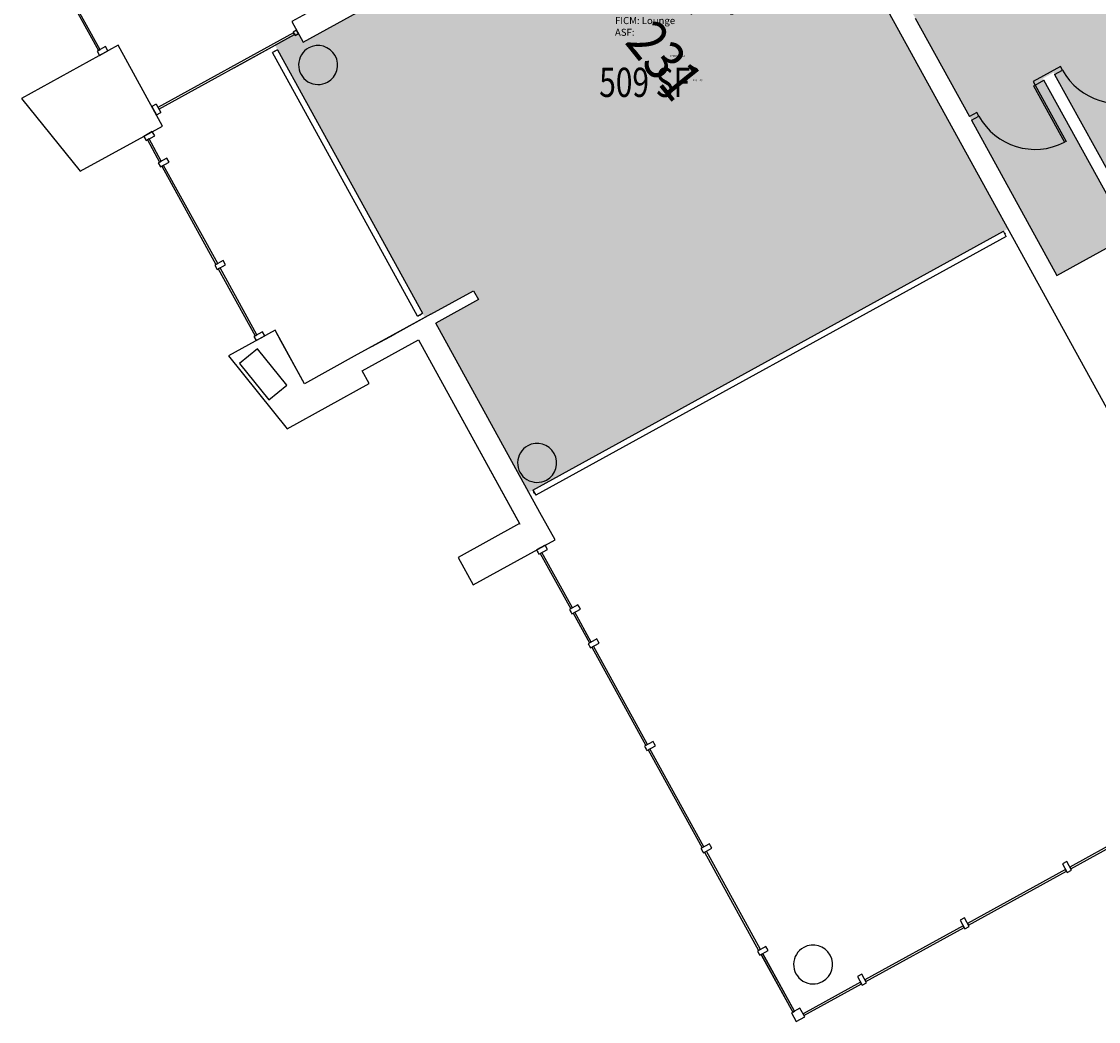
# Model space of a CAD drawing. Units: inches. Extents: x 69233640 to 69235941, y 27660565 to 27663153.
# Drawn here: x 69234403 to 69234955, y 27661073 to 27661586 of the extents above; entities that cross this region are included whole.
import ezdxf
from ezdxf.enums import TextEntityAlignment as Align

# ---------------------------------------------------------------- set-up
doc = ezdxf.new("R2010")
doc.units = ezdxf.units.IN
doc.header["$LTSCALE"] = 100
doc.header["$MEASUREMENT"] = 0
for name, color, linetype in [('A-COLS', 5, 'CONTINUOUS'), ('A-DOOR', 2, 'CONTINUOUS'), ('A-GLAZ', 1, 'CONTINUOUS'), ('A-IDEN-RNUM', 7, 'CONTINUOUS'), ('A-IDEN-SNUM', 4, 'CONTINUOUS'), ('A-IDEN-VNUM', 4, 'CONTINUOUS'), ('A-WALL', 5, 'CONTINUOUS'), ('AREA-TEXT', 3, 'CONTINUOUS'), ('Rooms-Category-Color', 7, 'CONTINUOUS'), ('Rooms-College-Color', 7, 'CONTINUOUS'), ('Rooms-Department-Color', 7, 'CONTINUOUS'), ('Rooms-Division-Color', 7, 'CONTINUOUS'), ('Rooms-Information', 7, 'CONTINUOUS')]:
    doc.layers.add(name, color=color, linetype=linetype)
doc.styles.add('Arial', font='arial.ttf')
doc.styles.add('CP_AREA', font='arial.ttf', dxfattribs={"height": 15})
doc.styles.add('CP_ROOMSNUMBER', font='arial.ttf', dxfattribs={"height": 1})
doc.styles.add('CP_ROOMVNUMBER', font='arial.ttf', dxfattribs={"width": 0.85, "height": 0.075})

# ---------------------------------------------------------------- blocks, each defined once
blk = doc.blocks.new('Panel Door2 - Panel Door_2_-9_ x 7_-8_-3133976-LEVEL 2')
at = {"layer": 'A-DOOR'}
for p, q in [((15.5, -1.06), (15.5, -34.05)), ((16.5, -1.06), (15.5, -1.06)), ((16.5, -1.06), (16.5, -34.05)), ((16.5, -34.05), (15.5, -34.05))]:
    blk.add_line(p, q, dxfattribs=at)
at = {"layer": 'A-DOOR', "lineweight": 25}
blk.add_arc((16.5, -1.06), 33, 180, 268.2635, dxfattribs=at)

msp = doc.modelspace()

# ---------------------------------------------------------------- hatches: boundary and pattern name
at = {"layer": 'Rooms-Category-Color', "true_color": 0xadadad}
msp.add_hatch(color=253, dxfattribs=at).paths.add_polyline_path([(69235028.27, 27661436.78), (69235027.78, 27661436.51), (69235027.78, 27661436.5), (69235028.22, 27661436.74), (69235053.11, 27661391.51), (69235045.88, 27661387.54), (69235020.03, 27661434.52), (69235020.08, 27661434.55), (69235001.76, 27661467.85), (69234965.84, 27661448.08), (69234985.12, 27661413.04), (69234985.07, 27661413.01), (69235009.45, 27661368.7), (69234987.89, 27661356.84), (69235017.21, 27661303.57), (69235017.21, 27661303.57), (69235058.75, 27661228.07), (69235147.56, 27661276.94), (69235115.74, 27661334.77), (69235084.25, 27661317.44), (69235095.82, 27661296.41), (69235090.35, 27661293.4), (69235069.57, 27661331.17), (69235113.76, 27661355.48), (69235135.5, 27661315.96), (69235136.47, 27661314.21), (69235154.79, 27661280.92), (69235190.27, 27661300.44), (69235170.96, 27661335.53), (69235170.96, 27661335.53), (69235148.73, 27661375.93), (69235155.96, 27661379.91), (69235180.88, 27661334.63), (69235180.93, 27661334.66), (69235200.21, 27661299.61), (69235235.69, 27661319.13), (69235216.41, 27661354.18), (69235216.36, 27661354.15), (69235191.95, 27661398.5), (69235211.94, 27661409.5), (69235211.7, 27661409.94), (69235226.32, 27661417.98), (69235232.77, 27661406.27), (69235292.52, 27661439.15), (69235252.52, 27661511.87), (69235230.2, 27661499.59), (69235226.58, 27661506.16), (69235244.47, 27661516), (69235211.2, 27661576.46), (69235210.77, 27661576.22), (69235207.39, 27661582.36), (69235189.94, 27661572.76), (69235186.93, 27661578.23), (69235208.59, 27661590.15), (69235159.73, 27661678.96), (69235138.11, 27661667.06), (69235135.1, 27661672.54), (69235156.72, 27661684.43), (69235128.93, 27661734.92), (69235107.49, 27661723.12), (69235104.72, 27661728.16), (69235104.5, 27661728.04), (69235104.48, 27661728.59), (69235125.92, 27661740.39), (69235081.69, 27661820.78), (69235060.03, 27661808.86), (69235057.2, 27661813.87), (69235057.26, 27661813.9), (69235079.96, 27661826.39), (69235030.58, 27661916.13), (69234955.74, 27661874.95), (69235007.89, 27661780.18), (69234986.37, 27661768.34), (69235029.58, 27661689.81), (69235051.15, 27661701.68), (69235054.17, 27661696.21), (69235019.64, 27661677.21), (69235018.37, 27661679.51), (69234975.89, 27661756.72), (69234944.35, 27661739.36), (69234988.61, 27661658.92), (69234983.13, 27661655.91), (69234938.87, 27661736.35), (69234901.64, 27661715.86), (69234945.9, 27661635.42), (69234940.42, 27661632.41), (69234896.16, 27661712.85), (69234858.92, 27661692.36), (69234903.19, 27661611.92), (69234897.71, 27661608.91), (69234853.45, 27661689.35), (69234816.21, 27661668.86), (69234860.47, 27661588.42), (69234860.47, 27661588.42), (69234889.28, 27661536.07), (69234889.28, 27661536.07), (69234933.63, 27661455.46), (69234970.87, 27661475.95), (69234926.51, 27661556.56), (69234931.99, 27661559.57), (69234976.34, 27661478.96), (69235013.58, 27661499.45), (69234969.23, 27661580.06), (69234974.7, 27661583.07), (69235019.05, 27661502.47), (69235093.28, 27661543.31), (69235050.71, 27661620.68), (69235049.44, 27661622.98), (69235083.99, 27661642), (69235086.77, 27661636.96), (69235065.19, 27661625.09), (69235111.56, 27661540.81), (69235112.45, 27661539.19), (69235113.85, 27661536.65), (69235135.37, 27661548.5), (69235182.56, 27661462.74), (69235175.33, 27661458.76), (69235150.44, 27661503.99), (69235150.5, 27661504.02), (69235131.21, 27661539.07), (69235095.29, 27661519.31), (69235114.57, 27661484.26), (69235114.52, 27661484.23), (69235139.41, 27661439), (69235132.18, 27661435.02), (69235106.32, 27661482.01), (69235106.38, 27661482.04), (69235088.06, 27661515.33), (69235052.14, 27661495.56), (69235071.43, 27661460.5), (69235071.38, 27661460.47), (69235096.26, 27661415.26), (69235089.03, 27661411.28), (69235064.14, 27661456.52), (69235064.19, 27661456.55), (69235044.91, 27661491.59), (69235008.99, 27661471.82)])
at = {"layer": 'Rooms-Category-Color', "true_color": 0xffe090}
msp.add_hatch(color=41, dxfattribs=at).paths.add_polyline_path([(69234908.49, 27661479.37), (69234804.09, 27661669.11), (69234800.31, 27661675.98), (69234800.35, 27661676), (69234796.36, 27661683.25), (69234781.13, 27661710.92), (69234726.86, 27661681.01), (69234729.69, 27661675.88), (69234720.37, 27661670.74), (69234567.99, 27661586.76), (69234546.97, 27661575.18), (69234544.08, 27661580.44), (69234532.33, 27661573.97), (69234609.4, 27661433.9), (69234634.37, 27661447.64), (69234636.9, 27661443.04), (69234615, 27661430.98), (69234654.06, 27661359.99), (69234662.77, 27661344.17)])
at = {"layer": 'Rooms-College-Color', "true_color": 0xadadad}
for points in [[(69235028.27, 27661436.78), (69235027.78, 27661436.51), (69235027.78, 27661436.5), (69235028.22, 27661436.74), (69235053.11, 27661391.51), (69235045.88, 27661387.54), (69235020.03, 27661434.52), (69235020.08, 27661434.55), (69235001.76, 27661467.85), (69234965.84, 27661448.08), (69234985.12, 27661413.04), (69234985.07, 27661413.01), (69235009.45, 27661368.7), (69234987.89, 27661356.84), (69235017.21, 27661303.57), (69235017.21, 27661303.57), (69235058.75, 27661228.07), (69235147.56, 27661276.94), (69235115.74, 27661334.77), (69235084.25, 27661317.44), (69235095.82, 27661296.41), (69235090.35, 27661293.4), (69235069.57, 27661331.17), (69235113.76, 27661355.48), (69235135.5, 27661315.96), (69235136.47, 27661314.21), (69235154.79, 27661280.92), (69235190.27, 27661300.44), (69235170.96, 27661335.53), (69235170.96, 27661335.53), (69235148.73, 27661375.93), (69235155.96, 27661379.91), (69235180.88, 27661334.63), (69235180.93, 27661334.66), (69235200.21, 27661299.61), (69235235.69, 27661319.13), (69235216.41, 27661354.18), (69235216.36, 27661354.15), (69235191.95, 27661398.5), (69235211.94, 27661409.5), (69235211.7, 27661409.94), (69235226.32, 27661417.98), (69235232.77, 27661406.27), (69235292.52, 27661439.15), (69235252.52, 27661511.87), (69235230.2, 27661499.59), (69235226.58, 27661506.16), (69235244.47, 27661516), (69235211.2, 27661576.46), (69235210.77, 27661576.22), (69235207.39, 27661582.36), (69235189.94, 27661572.76), (69235186.93, 27661578.23), (69235208.59, 27661590.15), (69235159.73, 27661678.96), (69235138.11, 27661667.06), (69235135.1, 27661672.54), (69235156.72, 27661684.43), (69235128.93, 27661734.92), (69235107.49, 27661723.12), (69235104.72, 27661728.16), (69235104.5, 27661728.04), (69235104.48, 27661728.59), (69235125.92, 27661740.39), (69235081.69, 27661820.78), (69235060.03, 27661808.86), (69235057.2, 27661813.87), (69235057.26, 27661813.9), (69235079.96, 27661826.39), (69235030.58, 27661916.13), (69234955.74, 27661874.95), (69235007.89, 27661780.18), (69234986.37, 27661768.34), (69235029.58, 27661689.81), (69235051.15, 27661701.68), (69235054.17, 27661696.21), (69235019.64, 27661677.21), (69235018.37, 27661679.51), (69234975.89, 27661756.72), (69234944.35, 27661739.36), (69234988.61, 27661658.92), (69234983.13, 27661655.91), (69234938.87, 27661736.35), (69234901.64, 27661715.86), (69234945.9, 27661635.42), (69234940.42, 27661632.41), (69234896.16, 27661712.85), (69234858.92, 27661692.36), (69234903.19, 27661611.92), (69234897.71, 27661608.91), (69234853.45, 27661689.35), (69234816.21, 27661668.86), (69234860.47, 27661588.42), (69234860.47, 27661588.42), (69234889.28, 27661536.07), (69234889.28, 27661536.07), (69234933.63, 27661455.46), (69234970.87, 27661475.95), (69234926.51, 27661556.56), (69234931.99, 27661559.57), (69234976.34, 27661478.96), (69235013.58, 27661499.45), (69234969.23, 27661580.06), (69234974.7, 27661583.07), (69235019.05, 27661502.47), (69235093.28, 27661543.31), (69235050.71, 27661620.68), (69235049.44, 27661622.98), (69235083.99, 27661642), (69235086.77, 27661636.96), (69235065.19, 27661625.09), (69235111.56, 27661540.81), (69235112.45, 27661539.19), (69235113.85, 27661536.65), (69235135.37, 27661548.5), (69235182.56, 27661462.74), (69235175.33, 27661458.76), (69235150.44, 27661503.99), (69235150.5, 27661504.02), (69235131.21, 27661539.07), (69235095.29, 27661519.31), (69235114.57, 27661484.26), (69235114.52, 27661484.23), (69235139.41, 27661439), (69235132.18, 27661435.02), (69235106.32, 27661482.01), (69235106.38, 27661482.04), (69235088.06, 27661515.33), (69235052.14, 27661495.56), (69235071.43, 27661460.5), (69235071.38, 27661460.47), (69235096.26, 27661415.26), (69235089.03, 27661411.28), (69235064.14, 27661456.52), (69235064.19, 27661456.55), (69235044.91, 27661491.59), (69235008.99, 27661471.82)], [(69234908.49, 27661479.37), (69234804.09, 27661669.11), (69234800.31, 27661675.98), (69234800.35, 27661676), (69234796.36, 27661683.25), (69234781.13, 27661710.92), (69234726.86, 27661681.01), (69234729.69, 27661675.88), (69234720.37, 27661670.74), (69234567.99, 27661586.76), (69234546.97, 27661575.18), (69234544.08, 27661580.44), (69234532.33, 27661573.97), (69234609.4, 27661433.9), (69234634.37, 27661447.64), (69234636.9, 27661443.04), (69234615, 27661430.98), (69234654.06, 27661359.99), (69234662.77, 27661344.17)]]:
    msp.add_hatch(color=253, dxfattribs=at).paths.add_polyline_path(points)
at = {"layer": 'Rooms-Department-Color', "true_color": 0xacacac}
msp.add_hatch(color=253, dxfattribs=at).paths.add_polyline_path([(69235028.27, 27661436.78), (69235027.78, 27661436.51), (69235027.78, 27661436.5), (69235028.22, 27661436.74), (69235053.11, 27661391.51), (69235045.88, 27661387.54), (69235020.03, 27661434.52), (69235020.08, 27661434.55), (69235001.76, 27661467.85), (69234965.84, 27661448.08), (69234985.12, 27661413.04), (69234985.07, 27661413.01), (69235009.45, 27661368.7), (69234987.89, 27661356.84), (69235017.21, 27661303.57), (69235017.21, 27661303.57), (69235058.75, 27661228.07), (69235147.56, 27661276.94), (69235115.74, 27661334.77), (69235084.25, 27661317.44), (69235095.82, 27661296.41), (69235090.35, 27661293.4), (69235069.57, 27661331.17), (69235113.76, 27661355.48), (69235135.5, 27661315.96), (69235136.47, 27661314.21), (69235154.79, 27661280.92), (69235190.27, 27661300.44), (69235170.96, 27661335.53), (69235170.96, 27661335.53), (69235148.73, 27661375.93), (69235155.96, 27661379.91), (69235180.88, 27661334.63), (69235180.93, 27661334.66), (69235200.21, 27661299.61), (69235235.69, 27661319.13), (69235216.41, 27661354.18), (69235216.36, 27661354.15), (69235191.95, 27661398.5), (69235211.94, 27661409.5), (69235211.7, 27661409.94), (69235226.32, 27661417.98), (69235232.77, 27661406.27), (69235292.52, 27661439.15), (69235252.52, 27661511.87), (69235230.2, 27661499.59), (69235226.58, 27661506.16), (69235244.47, 27661516), (69235211.2, 27661576.46), (69235210.77, 27661576.22), (69235207.39, 27661582.36), (69235189.94, 27661572.76), (69235186.93, 27661578.23), (69235208.59, 27661590.15), (69235159.73, 27661678.96), (69235138.11, 27661667.06), (69235135.1, 27661672.54), (69235156.72, 27661684.43), (69235128.93, 27661734.92), (69235107.49, 27661723.12), (69235104.72, 27661728.16), (69235104.5, 27661728.04), (69235104.48, 27661728.59), (69235125.92, 27661740.39), (69235081.69, 27661820.78), (69235060.03, 27661808.86), (69235057.2, 27661813.87), (69235057.26, 27661813.9), (69235079.96, 27661826.39), (69235030.58, 27661916.13), (69234955.74, 27661874.95), (69235007.89, 27661780.18), (69234986.37, 27661768.34), (69235029.58, 27661689.81), (69235051.15, 27661701.68), (69235054.17, 27661696.21), (69235019.64, 27661677.21), (69235018.37, 27661679.51), (69234975.89, 27661756.72), (69234944.35, 27661739.36), (69234988.61, 27661658.92), (69234983.13, 27661655.91), (69234938.87, 27661736.35), (69234901.64, 27661715.86), (69234945.9, 27661635.42), (69234940.42, 27661632.41), (69234896.16, 27661712.85), (69234858.92, 27661692.36), (69234903.19, 27661611.92), (69234897.71, 27661608.91), (69234853.45, 27661689.35), (69234816.21, 27661668.86), (69234860.47, 27661588.42), (69234860.47, 27661588.42), (69234889.28, 27661536.07), (69234889.28, 27661536.07), (69234933.63, 27661455.46), (69234970.87, 27661475.95), (69234926.51, 27661556.56), (69234931.99, 27661559.57), (69234976.34, 27661478.96), (69235013.58, 27661499.45), (69234969.23, 27661580.06), (69234974.7, 27661583.07), (69235019.05, 27661502.47), (69235093.28, 27661543.31), (69235050.71, 27661620.68), (69235049.44, 27661622.98), (69235083.99, 27661642), (69235086.77, 27661636.96), (69235065.19, 27661625.09), (69235111.56, 27661540.81), (69235112.45, 27661539.19), (69235113.85, 27661536.65), (69235135.37, 27661548.5), (69235182.56, 27661462.74), (69235175.33, 27661458.76), (69235150.44, 27661503.99), (69235150.5, 27661504.02), (69235131.21, 27661539.07), (69235095.29, 27661519.31), (69235114.57, 27661484.26), (69235114.52, 27661484.23), (69235139.41, 27661439), (69235132.18, 27661435.02), (69235106.32, 27661482.01), (69235106.38, 27661482.04), (69235088.06, 27661515.33), (69235052.14, 27661495.56), (69235071.43, 27661460.5), (69235071.38, 27661460.47), (69235096.26, 27661415.26), (69235089.03, 27661411.28), (69235064.14, 27661456.52), (69235064.19, 27661456.55), (69235044.91, 27661491.59), (69235008.99, 27661471.82)])
at = {"layer": 'Rooms-Department-Color', "true_color": 0x604aed}
msp.add_hatch(color=173, dxfattribs=at).paths.add_polyline_path([(69234908.49, 27661479.37), (69234804.09, 27661669.11), (69234800.31, 27661675.98), (69234800.35, 27661676), (69234796.36, 27661683.25), (69234781.13, 27661710.92), (69234726.86, 27661681.01), (69234729.69, 27661675.88), (69234720.37, 27661670.74), (69234567.99, 27661586.76), (69234546.97, 27661575.18), (69234544.08, 27661580.44), (69234532.33, 27661573.97), (69234609.4, 27661433.9), (69234634.37, 27661447.64), (69234636.9, 27661443.04), (69234615, 27661430.98), (69234654.06, 27661359.99), (69234662.77, 27661344.17)])
at = {"layer": 'Rooms-Division-Color', "true_color": 0xadadad}
msp.add_hatch(color=253, dxfattribs=at).paths.add_polyline_path([(69235028.27, 27661436.78), (69235027.78, 27661436.51), (69235027.78, 27661436.5), (69235028.22, 27661436.74), (69235053.11, 27661391.51), (69235045.88, 27661387.54), (69235020.03, 27661434.52), (69235020.08, 27661434.55), (69235001.76, 27661467.85), (69234965.84, 27661448.08), (69234985.12, 27661413.04), (69234985.07, 27661413.01), (69235009.45, 27661368.7), (69234987.89, 27661356.84), (69235017.21, 27661303.57), (69235017.21, 27661303.57), (69235058.75, 27661228.07), (69235147.56, 27661276.94), (69235115.74, 27661334.77), (69235084.25, 27661317.44), (69235095.82, 27661296.41), (69235090.35, 27661293.4), (69235069.57, 27661331.17), (69235113.76, 27661355.48), (69235135.5, 27661315.96), (69235136.47, 27661314.21), (69235154.79, 27661280.92), (69235190.27, 27661300.44), (69235170.96, 27661335.53), (69235170.96, 27661335.53), (69235148.73, 27661375.93), (69235155.96, 27661379.91), (69235180.88, 27661334.63), (69235180.93, 27661334.66), (69235200.21, 27661299.61), (69235235.69, 27661319.13), (69235216.41, 27661354.18), (69235216.36, 27661354.15), (69235191.95, 27661398.5), (69235211.94, 27661409.5), (69235211.7, 27661409.94), (69235226.32, 27661417.98), (69235232.77, 27661406.27), (69235292.52, 27661439.15), (69235252.52, 27661511.87), (69235230.2, 27661499.59), (69235226.58, 27661506.16), (69235244.47, 27661516), (69235211.2, 27661576.46), (69235210.77, 27661576.22), (69235207.39, 27661582.36), (69235189.94, 27661572.76), (69235186.93, 27661578.23), (69235208.59, 27661590.15), (69235159.73, 27661678.96), (69235138.11, 27661667.06), (69235135.1, 27661672.54), (69235156.72, 27661684.43), (69235128.93, 27661734.92), (69235107.49, 27661723.12), (69235104.72, 27661728.16), (69235104.5, 27661728.04), (69235104.48, 27661728.59), (69235125.92, 27661740.39), (69235081.69, 27661820.78), (69235060.03, 27661808.86), (69235057.2, 27661813.87), (69235057.26, 27661813.9), (69235079.96, 27661826.39), (69235030.58, 27661916.13), (69234955.74, 27661874.95), (69235007.89, 27661780.18), (69234986.37, 27661768.34), (69235029.58, 27661689.81), (69235051.15, 27661701.68), (69235054.17, 27661696.21), (69235019.64, 27661677.21), (69235018.37, 27661679.51), (69234975.89, 27661756.72), (69234944.35, 27661739.36), (69234988.61, 27661658.92), (69234983.13, 27661655.91), (69234938.87, 27661736.35), (69234901.64, 27661715.86), (69234945.9, 27661635.42), (69234940.42, 27661632.41), (69234896.16, 27661712.85), (69234858.92, 27661692.36), (69234903.19, 27661611.92), (69234897.71, 27661608.91), (69234853.45, 27661689.35), (69234816.21, 27661668.86), (69234860.47, 27661588.42), (69234860.47, 27661588.42), (69234889.28, 27661536.07), (69234889.28, 27661536.07), (69234933.63, 27661455.46), (69234970.87, 27661475.95), (69234926.51, 27661556.56), (69234931.99, 27661559.57), (69234976.34, 27661478.96), (69235013.58, 27661499.45), (69234969.23, 27661580.06), (69234974.7, 27661583.07), (69235019.05, 27661502.47), (69235093.28, 27661543.31), (69235050.71, 27661620.68), (69235049.44, 27661622.98), (69235083.99, 27661642), (69235086.77, 27661636.96), (69235065.19, 27661625.09), (69235111.56, 27661540.81), (69235112.45, 27661539.19), (69235113.85, 27661536.65), (69235135.37, 27661548.5), (69235182.56, 27661462.74), (69235175.33, 27661458.76), (69235150.44, 27661503.99), (69235150.5, 27661504.02), (69235131.21, 27661539.07), (69235095.29, 27661519.31), (69235114.57, 27661484.26), (69235114.52, 27661484.23), (69235139.41, 27661439), (69235132.18, 27661435.02), (69235106.32, 27661482.01), (69235106.38, 27661482.04), (69235088.06, 27661515.33), (69235052.14, 27661495.56), (69235071.43, 27661460.5), (69235071.38, 27661460.47), (69235096.26, 27661415.26), (69235089.03, 27661411.28), (69235064.14, 27661456.52), (69235064.19, 27661456.55), (69235044.91, 27661491.59), (69235008.99, 27661471.82)])
at = {"layer": 'Rooms-Division-Color', "true_color": 0x604aed}
msp.add_hatch(color=173, dxfattribs=at).paths.add_polyline_path([(69234908.49, 27661479.37), (69234804.09, 27661669.11), (69234800.31, 27661675.98), (69234800.35, 27661676), (69234796.36, 27661683.25), (69234781.13, 27661710.92), (69234726.86, 27661681.01), (69234729.69, 27661675.88), (69234720.37, 27661670.74), (69234567.99, 27661586.76), (69234546.97, 27661575.18), (69234544.08, 27661580.44), (69234532.33, 27661573.97), (69234609.4, 27661433.9), (69234634.37, 27661447.64), (69234636.9, 27661443.04), (69234615, 27661430.98), (69234654.06, 27661359.99), (69234662.77, 27661344.17)])

# ---------------------------------------------------------------- linework, layer by layer
at = {"layer": 'A-COLS', "lineweight": -3}
for p, q in [((69234523.64, 27661417.81), (69234514.3, 27661410.28)), ((69234538.69, 27661399.11), (69234523.64, 27661417.81)), ((69234514.3, 27661410.28), (69234529.34, 27661391.58)), ((69234529.34, 27661391.58), (69234538.69, 27661399.11))]:
    msp.add_line(p, q, dxfattribs=at)
for centre, start, end in [((69234554.64, 27661563.43), 118.8208, 298.8208), ((69234554.64, 27661563.43), 298.8208, 118.8208), ((69234666.98, 27661359.25), 118.8208, 298.8208), ((69234666.98, 27661359.25), 298.8208, 118.8208), ((69234808.58, 27661101.91), 118.8208, 298.8208), ((69234808.58, 27661101.91), 298.8208, 118.8208)]:
    msp.add_arc(centre, 10, start, end, dxfattribs=at)
at = {"layer": 'A-GLAZ', "lineweight": -3}
for p, q in [((69234413.39, 27661622.67), (69234441.92, 27661570.82)), ((69234442.8, 27661571.3), (69234414.27, 27661623.15)), ((69234543.59, 27661581.31), (69234541.84, 27661580.35)), ((69234541.84, 27661580.35), (69234542.81, 27661578.6)), ((69234544.56, 27661579.56), (69234543.59, 27661581.31)), ((69234542.08, 27661579.91), (69234472.49, 27661541.62)), ((69234472.98, 27661540.75), (69234542.57, 27661579.04)), ((69234511.53, 27661561.96), (69234542.57, 27661579.04)), ((69234542.57, 27661579.04), (69234542.08, 27661579.91)), ((69234542.81, 27661578.6), (69234544.56, 27661579.56)), ((69234441.92, 27661570.82), (69234442.8, 27661571.3)), ((69234469.6, 27661529.24), (69234465.22, 27661526.83)), ((69234465.22, 27661526.83), (69234466.43, 27661524.64)), ((69234466.43, 27661524.64), (69234470.81, 27661527.05)), ((69234467.96, 27661525.48), (69234467.09, 27661525)), ((69234467.09, 27661525), (69234473.33, 27661513.66)), ((69234474.2, 27661514.14), (69234467.96, 27661525.48)), ((69234470.81, 27661527.05), (69234469.6, 27661529.24)), ((69234473.33, 27661513.66), (69234474.2, 27661514.14)), ((69234475.41, 27661511.95), (69234474.53, 27661511.47)), ((69234474.53, 27661511.47), (69234502.25, 27661461.09)), ((69234503.13, 27661461.58), (69234475.41, 27661511.95)), ((69234502.25, 27661461.09), (69234503.13, 27661461.58)), ((69234504.33, 27661459.38), (69234503.46, 27661458.9)), ((69234503.46, 27661458.9), (69234522.36, 27661424.55)), ((69234523.23, 27661425.03), (69234504.33, 27661459.38)), ((69234522.36, 27661424.55), (69234523.23, 27661425.03)), ((69234668.61, 27661312.81), (69234684.25, 27661284.39)), ((69234685.12, 27661284.87), (69234669.49, 27661313.29)), ((69234685.45, 27661282.2), (69234693.89, 27661266.87)), ((69234694.76, 27661267.35), (69234686.33, 27661282.68)), ((69234723.69, 27661214.78), (69234695.97, 27661265.16)), ((69234695.09, 27661264.68), (69234722.81, 27661214.3)), ((69234724.02, 27661212.11), (69234751.74, 27661161.73)), ((69234752.61, 27661162.21), (69234724.89, 27661212.59)), ((69234990.65, 27661179.62), (69234940.29, 27661151.91)), ((69234940.77, 27661151.04), (69234991.13, 27661178.74)), ((69234752.94, 27661159.54), (69234780.66, 27661109.16)), ((69234781.54, 27661109.65), (69234753.82, 27661160.02)), ((69234938.1, 27661150.71), (69234887.74, 27661123)), ((69234888.23, 27661122.12), (69234938.58, 27661149.83)), ((69234938.58, 27661149.83), (69234938.1, 27661150.71)), ((69234940.29, 27661151.91), (69234940.77, 27661151.04)), ((69234885.55, 27661121.79), (69234835.18, 27661094.08)), ((69234886.04, 27661120.92), (69234885.55, 27661121.79)), ((69234887.74, 27661123), (69234888.23, 27661122.12)), ((69234835.66, 27661093.2), (69234886.04, 27661120.92)), ((69234781.87, 27661106.97), (69234798.14, 27661077.4)), ((69234782.08, 27661106.58), (69234798.14, 27661077.4)), ((69234799.01, 27661077.89), (69234782.74, 27661107.46)), ((69234799.01, 27661077.89), (69234782.96, 27661107.06)), ((69234835.18, 27661094.08), (69234835.66, 27661093.2)), ((69234832.99, 27661092.87), (69234803.43, 27661076.61)), ((69234803.91, 27661075.73), (69234833.47, 27661091.99)), ((69234833.47, 27661091.99), (69234832.99, 27661092.87)), ((69234798.14, 27661077.4), (69234799.01, 27661077.89)), ((69234803.43, 27661076.61), (69234803.91, 27661075.73))]:
    msp.add_line(p, q, dxfattribs=at)
at = {"layer": 'A-GLAZ', "lineweight": -3, "extrusion": (0, 0, -1)}
for p, q in [((69234445.65, 27661572.87), (69234441.27, 27661570.46)), ((69234441.27, 27661570.46), (69234442.47, 27661568.27)), ((69234442.47, 27661568.27), (69234446.85, 27661570.68)), ((69234446.85, 27661570.68), (69234445.65, 27661572.87)), ((69234471.53, 27661543.38), (69234469.34, 27661542.17)), ((69234469.34, 27661542.17), (69234471.75, 27661537.79)), ((69234471.53, 27661543.38), (69234473.94, 27661538.99)), ((69234471.75, 27661537.79), (69234473.94, 27661538.99)), ((69234477.05, 27661515.71), (69234472.67, 27661513.3)), ((69234478.26, 27661513.52), (69234477.05, 27661515.71)), ((69234472.67, 27661513.3), (69234473.87, 27661511.11)), ((69234473.87, 27661511.11), (69234478.26, 27661513.52)), ((69234505.97, 27661463.14), (69234501.59, 27661460.73)), ((69234501.59, 27661460.73), (69234502.8, 27661458.54)), ((69234502.8, 27661458.54), (69234507.18, 27661460.95)), ((69234507.18, 27661460.95), (69234505.97, 27661463.14)), ((69234526.08, 27661426.6), (69234521.7, 27661424.19)), ((69234527.29, 27661424.41), (69234526.08, 27661426.6)), ((69234521.7, 27661424.19), (69234522.91, 27661422)), ((69234522.91, 27661422), (69234527.29, 27661424.41)), ((69234671.13, 27661317.05), (69234666.75, 27661314.64)), ((69234667.95, 27661312.45), (69234672.33, 27661314.86)), ((69234672.33, 27661314.86), (69234671.13, 27661317.05)), ((69234666.75, 27661314.64), (69234667.11, 27661313.98)), ((69234667.11, 27661313.98), (69234667.59, 27661313.11)), ((69234667.59, 27661313.11), (69234667.95, 27661312.45)), ((69234687.97, 27661286.44), (69234683.59, 27661284.03)), ((69234683.59, 27661284.03), (69234683.95, 27661283.37)), ((69234683.95, 27661283.37), (69234684.43, 27661282.5)), ((69234684.43, 27661282.5), (69234684.8, 27661281.84)), ((69234684.8, 27661281.84), (69234689.18, 27661284.25)), ((69234688.51, 27661285.45), (69234687.97, 27661286.44)), ((69234689.18, 27661284.25), (69234688.51, 27661285.45)), ((69234697.61, 27661268.92), (69234693.23, 27661266.51)), ((69234693.23, 27661266.51), (69234693.59, 27661265.85)), ((69234693.59, 27661265.85), (69234694.08, 27661264.97)), ((69234694.44, 27661264.32), (69234698.82, 27661266.73)), ((69234698.15, 27661267.93), (69234697.61, 27661268.92)), ((69234698.82, 27661266.73), (69234698.15, 27661267.93)), ((69234694.08, 27661264.97), (69234694.44, 27661264.32)), ((69234726.54, 27661216.35), (69234722.16, 27661213.94)), ((69234727.08, 27661215.36), (69234726.54, 27661216.35)), ((69234727.74, 27661214.16), (69234727.08, 27661215.36)), ((69234722.16, 27661213.94), (69234722.52, 27661213.28)), ((69234722.52, 27661213.28), (69234723, 27661212.41)), ((69234723, 27661212.41), (69234723.36, 27661211.75)), ((69234723.36, 27661211.75), (69234727.74, 27661214.16)), ((69234755.46, 27661163.78), (69234751.08, 27661161.37)), ((69234751.08, 27661161.37), (69234751.44, 27661160.71)), ((69234751.44, 27661160.71), (69234751.92, 27661159.84)), ((69234752.29, 27661159.18), (69234756.67, 27661161.59)), ((69234756, 27661162.8), (69234755.46, 27661163.78)), ((69234756.67, 27661161.59), (69234756, 27661162.8)), ((69234751.92, 27661159.84), (69234752.29, 27661159.18)), ((69234938.72, 27661154.76), (69234936.53, 27661153.55)), ((69234941.13, 27661150.38), (69234938.72, 27661154.76)), ((69234936.53, 27661153.55), (69234938.94, 27661149.17)), ((69234938.94, 27661149.17), (69234941.13, 27661150.38)), ((69234886.18, 27661125.85), (69234883.99, 27661124.64)), ((69234883.99, 27661124.64), (69234886.4, 27661120.26)), ((69234888.59, 27661121.47), (69234886.18, 27661125.85)), ((69234886.4, 27661120.26), (69234888.59, 27661121.47)), ((69234784.39, 27661111.21), (69234780, 27661108.8)), ((69234784.93, 27661110.23), (69234784.39, 27661111.21)), ((69234780, 27661108.8), (69234780.88, 27661107.21)), ((69234780.85, 27661107.27), (69234781.21, 27661106.61)), ((69234781.21, 27661106.61), (69234785.59, 27661109.02)), ((69234785.59, 27661109.02), (69234784.93, 27661110.23)), ((69234833.61, 27661096.92), (69234831.42, 27661095.72)), ((69234831.42, 27661095.72), (69234833.83, 27661091.34)), ((69234836.02, 27661092.54), (69234833.61, 27661096.92)), ((69234833.83, 27661091.34), (69234836.02, 27661092.54)), ((69234801.86, 27661079.45), (69234797.48, 27661077.04)), ((69234804.27, 27661075.07), (69234801.86, 27661079.45)), ((69234797.48, 27661077.04), (69234799.89, 27661072.66)), ((69234799.89, 27661072.66), (69234804.27, 27661075.07))]:
    msp.add_line(p, q, dxfattribs=at)
at = {"layer": 'A-WALL', "lineweight": -3}
for p, q in [((69234723.9, 27661686.39), (69234541.18, 27661585.69)), ((69234800.31, 27661675.98), (69235052.44, 27661217.76)), ((69234546.97, 27661575.18), (69234715.77, 27661668.2)), ((69234541.18, 27661585.69), (69234546.97, 27661575.18)), ((69234860.99, 27661587.49), (69234888.77, 27661537)), ((69234452.07, 27661573.55), (69234402.5, 27661546.28)), ((69234474.86, 27661532.13), (69234452.07, 27661573.55)), ((69234533.84, 27661571.23), (69234531.21, 27661569.78)), ((69234605.57, 27661434.64), (69234531.21, 27661569.78)), ((69234532.3, 27661570.66), (69234532.41, 27661570.72)), ((69234532.3, 27661570.66), (69234532.42, 27661570.44)), ((69234532.41, 27661570.72), (69234532.51, 27661570.78)), ((69234532.63, 27661570.56), (69234532.51, 27661570.78)), ((69234533.84, 27661571.23), (69234608.2, 27661436.08)), ((69234935.45, 27661562.69), (69234921.49, 27661555.01)), ((69234932.5, 27661558.64), (69234936.48, 27661560.83)), ((69234932.5, 27661558.64), (69234976.34, 27661478.96)), ((69234936.48, 27661560.83), (69234935.45, 27661562.69)), ((69234921.49, 27661555.01), (69234922.51, 27661553.14)), ((69234922.51, 27661553.14), (69234927.03, 27661555.63)), ((69234970.87, 27661475.95), (69234927.03, 27661555.63)), ((69234402.5, 27661546.28), (69234432.59, 27661508.88)), ((69234892.58, 27661539.1), (69234888.77, 27661537)), ((69234889.79, 27661535.14), (69234893.6, 27661537.24)), ((69234893.6, 27661537.24), (69234892.58, 27661539.1)), ((69234432.59, 27661508.88), (69234474.86, 27661532.13)), ((69234889.79, 27661535.14), (69234933.63, 27661455.46)), ((69234664.85, 27661345.32), (69234906.23, 27661478.13)), ((69234907.67, 27661475.5), (69234666.3, 27661342.69)), ((69234907.67, 27661475.5), (69234906.23, 27661478.13)), ((69234907.09, 27661477.03), (69234906.89, 27661476.92)), ((69234907.01, 27661476.7), (69234907.21, 27661476.81)), ((69234907.09, 27661477.03), (69234907.15, 27661476.92)), ((69234907.15, 27661476.92), (69234907.21, 27661476.81)), ((69234933.63, 27661455.46), (69234970.87, 27661475.95)), ((69234612.47, 27661435.58), (69234634.37, 27661447.64)), ((69234612.47, 27661435.58), (69234634.37, 27661447.64)), ((69234634.37, 27661447.64), (69234636.9, 27661443.04)), ((69234636.9, 27661443.04), (69234615, 27661430.98)), ((69234612.47, 27661435.58), (69234573.15, 27661413.95)), ((69234612.47, 27661435.58), (69234593.6, 27661425.2)), ((69234605.57, 27661434.64), (69234608.2, 27661436.08)), ((69234606.78, 27661435.3), (69234606.9, 27661435.07)), ((69234607.01, 27661435.13), (69234606.9, 27661435.07)), ((69234607.12, 27661435.19), (69234606.99, 27661435.42)), ((69234607.12, 27661435.19), (69234607.01, 27661435.13)), ((69234668.48, 27661333.86), (69234615, 27661430.98)), ((69234532.59, 27661427.33), (69234508.76, 27661414.22)), ((69234532.54, 27661427.3), (69234508.76, 27661414.22)), ((69234547.62, 27661399.9), (69234532.54, 27661427.3)), ((69234535.72, 27661421.63), (69234532.59, 27661427.33)), ((69234547.62, 27661399.9), (69234535.68, 27661421.61)), ((69234577.25, 27661406.51), (69234606.16, 27661422.41)), ((69234577.25, 27661406.51), (69234606.16, 27661422.41)), ((69234582.21, 27661418.94), (69234593.6, 27661425.2)), ((69234606.16, 27661422.41), (69234658.19, 27661327.86)), ((69234606.16, 27661422.41), (69234658.05, 27661328.11)), ((69234508.76, 27661414.22), (69234538.85, 27661376.82)), ((69234508.76, 27661414.22), (69234538.85, 27661376.82)), ((69234582.21, 27661418.94), (69234573.15, 27661413.95)), ((69234573.15, 27661413.95), (69234547.62, 27661399.9)), ((69234573.15, 27661413.95), (69234547.62, 27661399.9)), ((69234580.87, 27661399.93), (69234577.25, 27661406.51)), ((69234580.87, 27661399.93), (69234577.25, 27661406.51)), ((69234538.85, 27661376.82), (69234580.87, 27661399.93)), ((69234538.85, 27661376.82), (69234580.87, 27661399.93)), ((69234664.85, 27661345.32), (69234666.3, 27661342.69)), ((69234665.52, 27661344.11), (69234665.32, 27661344)), ((69234665.38, 27661343.89), (69234665.32, 27661344)), ((69234665.44, 27661343.79), (69234665.38, 27661343.89)), ((69234665.44, 27661343.79), (69234665.64, 27661343.89)), ((69234668.45, 27661333.84), (69234668.44, 27661333.86)), ((69234668.48, 27661333.86), (69234668.45, 27661333.84)), ((69234676.19, 27661319.84), (69234668.48, 27661333.86)), ((69234658.05, 27661328.11), (69234626.51, 27661310.76)), ((69234634.22, 27661296.74), (69234676.19, 27661319.84)), ((69234626.51, 27661310.76), (69234634.22, 27661296.74))]:
    msp.add_line(p, q, dxfattribs=at)

# ---------------------------------------------------------------- block references
at = {"layer": 'A-DOOR', "lineweight": -3, "rotation": 28.82082208257576}
for p in [(69234950.42, 27661569.71), (69234907.54, 27661546.12)]:
    msp.add_blockref('Panel Door2 - Panel Door_2_-9_ x 7_-8_-3133976-LEVEL 2', p, dxfattribs=at)

# ---------------------------------------------------------------- texts
at = {"layer": 'A-IDEN-RNUM', "style": 'CP_ROOMSNUMBER'}
msp.add_text('0231-00', height=1, dxfattribs=at).set_placement((69234746.88, 27661555.15))
at = {"layer": 'A-IDEN-SNUM', "lineweight": -3, "style": 'Arial'}
msp.add_text('172B023100', height=1, dxfattribs=at).set_placement((69234738.92, 27661568.02), align=Align.MIDDLE_CENTER)
at = {"layer": 'A-IDEN-VNUM', "lineweight": -3, "style": 'CP_ROOMVNUMBER', "width": 0.85}
msp.add_text('231', height=21, rotation=308.8208, dxfattribs=at).set_placement((69234732.42, 27661565.75), align=Align.MIDDLE_CENTER)
at = {"layer": 'AREA-TEXT', "lineweight": -3, "style": 'CP_AREA', "width": 0.75}
msp.add_text('509 SF', height=15, dxfattribs=at).set_placement((69234722.17, 27661554.54), align=Align.MIDDLE_CENTER)

# ---------------------------------------------------------------- next in the draw order: texts
at = {"layer": 'Rooms-Information', "insert": (69234706.96, 27661577.3), "char_height": 3.6, "width": 80.64, "attachment_point": 7, "style": 'CP_ROOMVNUMBER', "bg_fill": 3, "box_fill_scale": 1.5, "bg_fill_color": 256, "bg_fill_true_color": 13158600, "bg_fill_transparency": 0}
msp.add_mtext('Bldg.172B, Room 231^M^J205200-University Housing^M^JFICM: Lounge^M^JASF: ', dxfattribs=at)

doc.saveas('drawing.dxf')
